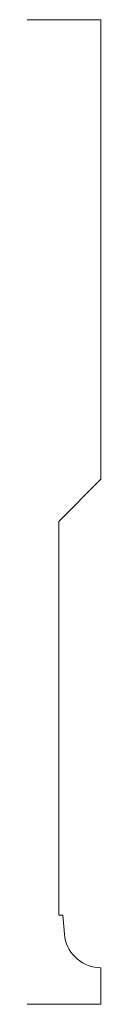
# Model space of a CAD drawing. Units: inches. Extents: x 0 to 0.19, y 0 to 2.5.
import ezdxf

# ---------------------------------------------------------------- set-up
doc = ezdxf.new("R2010")
doc.units = ezdxf.units.IN
doc.header["$LTSCALE"] = 0.375
doc.header["$MEASUREMENT"] = 0
doc.layers.get('0').update_dxf_attribs({"lineweight": 13})

msp = doc.modelspace()

# ---------------------------------------------------------------- linework, layer by layer
for p, q in [((0.1875, 2.5), (0, 2.5)), ((0.1875, 1.333), (0.1875, 2.5)), ((0.0805, 1.226), (0.1875, 1.333)), ((0.0805, 1.226), (0.0805, 0.226)), ((0.0805, 0.226), (0.0906, 0.226)), ((0.1875, 0), (0.1875, 0.0926)), ((0, 0), (0.1875, 0))]:
    msp.add_line(p, q)
at = {"color": 1}
for p, q in [((0.0906, 0.226), (0.0949, 0.1779)), ((0.1794, 0.0934), (0.1875, 0.0926))]:
    msp.add_line(p, q, dxfattribs=at)
msp.add_arc((0.1875, 0.186), 0.093, 185, 265, dxfattribs=at)

doc.saveas('drawing.dxf')
